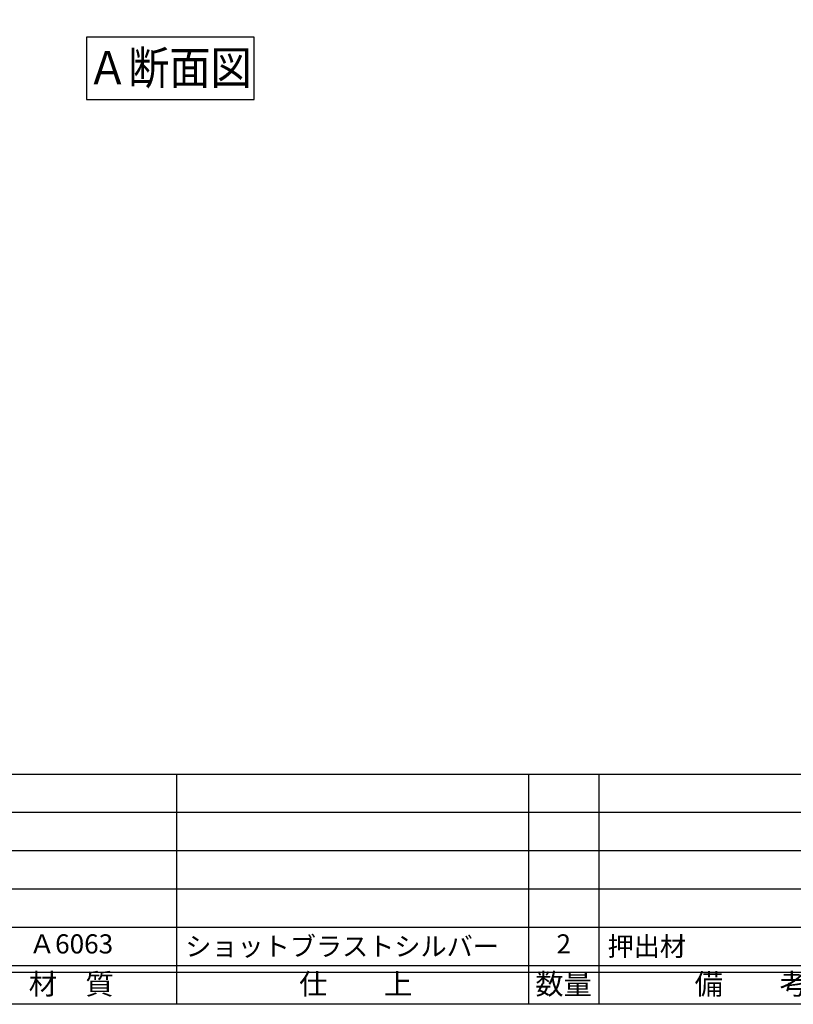
# Model space of a CAD drawing. Units: inches. Extents: x -79 to 728, y 696 to 1256.
# Drawn here: x 11 to 132, y 696 to 850 of the extents above; entities that cross this region are included whole.
import ezdxf
from ezdxf.enums import TextEntityAlignment as Align

# ---------------------------------------------------------------- set-up
doc = ezdxf.new("R2010")
doc.units = ezdxf.units.IN
doc.header["$MEASUREMENT"] = 0
for name, color, linetype in [('03-細線', 1, 'Continuous'), ('09-文字', 4, 'Continuous'), ('図枠', 7, 'Continuous'), ('図枠-文字', 4, 'Continuous'), ('図枠-細線', 251, 'Continuous'), ('図枠-部品名称', 253, 'Continuous')]:
    doc.layers.add(name, color=color, linetype=linetype)
doc.styles.add('STD', font='TXT.shx', dxfattribs={"bigfont": 'bigfont.shx'})

# ---------------------------------------------------------------- blocks, each defined once
blk = doc.blocks.new('A$C337F4ABC')
for p, q in [((7.2, 36.81), (7.2, 0.81)), ((51.29, 36.81), (51.29, 0.81)), ((84.36, 36.81), (84.36, 0.81)), ((139.47, 36.81), (139.47, 0.81)), ((150.49, 36.81), (150.49, 0.81)), ((198.99, 6.81), (-0.51, 6.81))]:
    blk.add_line(p, q)
for centre in [(3.34, 33.81), (3.34, 27.81), (3.34, 21.81), (3.34, 15.81), (3.34, 9.81)]:
    blk.add_circle(centre, 2.75)
at = {"layer": '図枠'}
blk.add_lwpolyline([(-0.51, 36.81), (198.99, 36.81), (198.99, 0.81), (-0.51, 0.81)], close=True, dxfattribs=at)
at = {"layer": '図枠-細線'}
for p, q in [((198.99, 30.81), (-0.51, 30.81)), ((198.99, 24.81), (-0.51, 24.81)), ((198.99, 18.81), (-0.51, 18.81)), ((198.99, 12.81), (-0.51, 12.81)), ((198.99, 5.81), (-0.51, 5.81))]:
    blk.add_line(p, q, dxfattribs=at)
at = {"layer": '図枠-文字', "style": 'STD'}
for s, p in [('部 品 名', (27.66, 3.56)), ('材\u3000質', (67.85, 3.56)), ('仕\u3000\u3000上', (112.41, 3.56)), ('数量', (144.96, 3.56)), ('備\u3000\u3000考', (174.35, 3.56))]:
    blk.add_text(s, height=3.25, dxfattribs=at).set_placement(p, align=Align.MIDDLE)
at = {"layer": '図枠-文字', "color": 4, "style": 'STD', "width": 0.950181}
blk.add_text('Ｎｏ', height=2.5, dxfattribs=at).set_placement((1.12, 1.93), (5.71, 1.93), align=Align.FIT)

msp = doc.modelspace()

# ---------------------------------------------------------------- linework, layer by layer
at = {"layer": '03-細線'}
msp.add_lwpolyline([(47.385, 847.102), (21.127, 847.102), (21.127, 837.377), (47.385, 837.377)], close=True, dxfattribs=at)
at = {"layer": '図枠'}
msp.add_lwpolyline([(-78.65, 1255.729), (728.35, 1255.729), (728.35, 695.729), (-78.65, 695.729)], close=True, dxfattribs=at)

# ---------------------------------------------------------------- block references
msp.add_blockref('A$C337F4ABC', (-49.136, 694.921), dxfattribs=at)

# ---------------------------------------------------------------- texts
at = {"layer": '09-文字', "color": 4, "linetype": 'Continuous', "style": 'STD', "width": 0.9}
msp.add_text('Ａ断面図', height=5.25, rotation=360, dxfattribs=at).set_placement((34.087, 842.331), align=Align.MIDDLE_CENTER)
at = {"layer": '図枠-部品名称', "style": 'STD'}
for s, p in [('Ａ6063', (18.694, 704.796)), ('2', (95.848, 704.796))]:
    msp.add_text(s, height=3, dxfattribs=at).set_placement(p, align=Align.MIDDLE)
for s, p in [('ショットブラストシルバー', (36.58, 704.796)), ('押出材', (102.713, 704.796))]:
    msp.add_text(s, height=3, dxfattribs=at).set_placement(p, align=Align.MIDDLE_LEFT)

doc.saveas('drawing.dxf')
